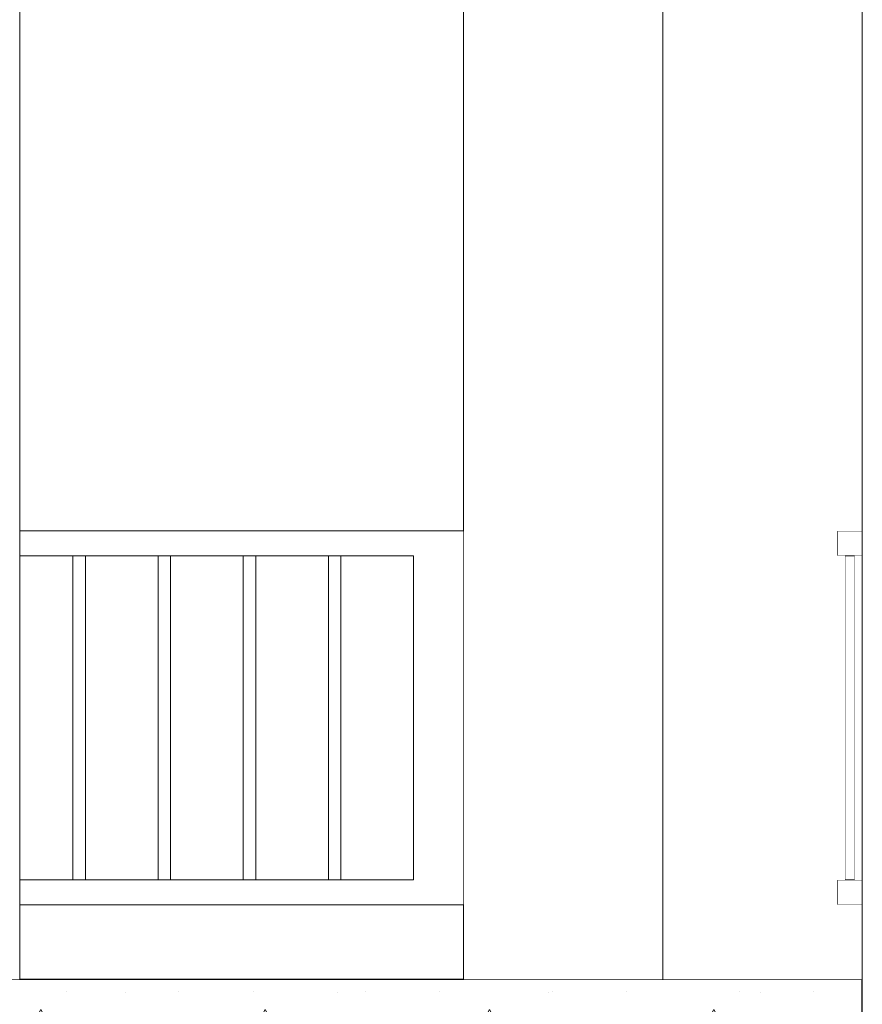
# Model space of a CAD drawing. Units: millimetres. Extents: x -46127 to -45127, y 29580 to 33000.
# Drawn here: x -45296 to -45127, y 30095 to 30293 of the extents above; entities that cross this region are included whole.
import ezdxf

# ---------------------------------------------------------------- set-up
doc = ezdxf.new("R2010")
doc.units = ezdxf.units.MM
doc.header["$MEASUREMENT"] = 0
doc.set_wipeout_variables(frame=1)
doc.linetypes.add('Wipeout_Contour', pattern=[1000, 0, -1000])
for name, color, linetype, lineweight in [('ArchiCAD Doors', 250, 'Continuous', 5), ('Interior - Furniture', 250, 'Continuous', 0), ('Interior - Furniture _Pen_No__16', 252, 'Continuous', 20), ('Interior - Furniture _Pen_No__24', 252, 'Continuous', 20), ('Structural - Bearing', 250, 'Continuous', 5), ('Structural - Bearing_Pen_No__109', 252, 'Continuous', 13), ('Structural - Bearing_Pen_No__29', 252, 'Continuous', 25)]:
    doc.layers.add(name, color=color, linetype=linetype, lineweight=lineweight)
doc.layers.add('ArchiCAD Doors_Pen_No__3', color=7, linetype='Continuous', lineweight=9, true_color=0x000000)
doc.layers.add('Structural - Bearing_Pen_No__88', color=7, linetype='Continuous', lineweight=20, true_color=0x000000)

msp = doc.modelspace()

# ---------------------------------------------------------------- hatches: boundary and pattern name
at = {"layer": 'Structural - Bearing_Pen_No__109', "linetype": 'Continuous'}
h = msp.add_hatch(dxfattribs=at)
h.set_pattern_fill('LIGHTWEIGHT_CONCRETE', color=256, scale=0.1, style=0, pattern_type=2)
h.set_pattern_definition([(0, (-41514.675, 29700), (0, 77.9423), [4.875, -40.125]), (0, (-41492.175, 29738.97), (0, 77.9423), [4.875, -40.125]), (60, (-41514.675, 29700), (-67.5, 38.9711), [4.875, -40.125]), (60, (-41469.675, 29700), (-67.5, 38.9711), [4.875, -40.125]), (120, (-41509.8, 29700), (67.5, 38.9711), [4.875, -40.125]), (120, (-41464.8, 29700), (67.5, 38.9711), [4.875, -40.125]), (0, (-41514.675, 29707.5), (0, 15), [0, -15, 0, -22.5]), (45, (-41507.175, 29707.5), (-10.6066, 10.6066), [0, -11.25, 0, -18.75])])
h.paths.add_polyline_path([(-45127.42, 30090.08), (-45127.42, 30100.08), (-45327.42, 30100.08), (-45327.42, 30090.08)])

# ---------------------------------------------------------------- linework, layer by layer
at = {"layer": 'Interior - Furniture _Pen_No__24', "linetype": 'Continuous'}
for p, q in [((-45132.42, 30185), (-45132.42, 30190)), ((-45132.42, 30190), (-45127.42, 30190)), ((-45127.42, 30185), (-45127.42, 30190)), ((-45132.42, 30115), (-45132.42, 30120)), ((-45127.42, 30115), (-45127.42, 30120)), ((-45132.42, 30115), (-45127.42, 30115))]:
    msp.add_line(p, q, dxfattribs=at)
at = {"layer": 'Structural - Bearing_Pen_No__29', "linetype": 'Continuous'}
for p in [(-45327.42, 30100.08), (-45127.42, 30090.08)]:
    msp.add_line(p, (-45127.42, 30100.08), dxfattribs=at)

# ---------------------------------------------------------------- wipeouts: each hides what was drawn before it
at = {"color": 254, "linetype": 'Wipeout_Contour', "lineweight": 0, "ltscale": 145743.71448}
msp.add_wipeout([(-45130.92, 30185), (-45130.92, 30120), (-45128.92, 30120), (-45128.92, 30185)], dxfattribs=at).dxf.layer = 'Interior - Furniture'

# ---------------------------------------------------------------- next in the draw order: linework, layer by layer
at = {"layer": 'Interior - Furniture _Pen_No__16', "linetype": 'Continuous'}
for p, q in [((-45130.92, 30185), (-45130.92, 30120)), ((-45128.92, 30185), (-45128.92, 30120))]:
    msp.add_line(p, q, dxfattribs=at)
at = {"layer": 'Interior - Furniture _Pen_No__24', "linetype": 'Continuous'}
for p, q in [((-45132.42, 30185), (-45127.42, 30185)), ((-45132.42, 30120), (-45127.42, 30120))]:
    msp.add_line(p, q, dxfattribs=at)

# ---------------------------------------------------------------- next in the draw order: wipeouts: each hides what was drawn before it
at = {"color": 254, "linetype": 'Wipeout_Contour', "lineweight": 0, "ltscale": 149024.333197}
msp.add_wipeout([(-45207.42, 30490), (-45207.42, 30100.08), (-45167.42, 30100.08), (-45167.42, 30490)], dxfattribs=at).dxf.layer = 'Structural - Bearing'

# ---------------------------------------------------------------- next in the draw order: linework, layer by layer
at = {"layer": 'Structural - Bearing_Pen_No__88', "linetype": 'Continuous'}
msp.add_line((-45207.42, 30100.08), (-45207.42, 30460), dxfattribs=at)

# ---------------------------------------------------------------- next in the draw order: wipeouts: each hides what was drawn before it
at = {"color": 254, "linetype": 'Wipeout_Contour', "lineweight": 0, "ltscale": 439008.904953}
msp.add_wipeout([(-45167.42, 30490), (-45167.42, 30100.08), (-45127.42, 30100.08), (-45127.42, 30115), (-45132.42, 30115), (-45132.42, 30120), (-45130.92, 30120), (-45130.92, 30185), (-45132.42, 30185), (-45132.42, 30190), (-45127.42, 30190), (-45127.42, 30490)], dxfattribs=at).dxf.layer = 'Structural - Bearing'

# ---------------------------------------------------------------- next in the draw order: linework, layer by layer
at = {"layer": 'Structural - Bearing_Pen_No__88', "linetype": 'Continuous'}
for p, q in [((-45167.42, 30100.08), (-45167.42, 30490)), ((-45127.42, 30190), (-45127.42, 30490)), ((-45127.42, 30100.08), (-45127.42, 30115))]:
    msp.add_line(p, q, dxfattribs=at)

# ---------------------------------------------------------------- next in the draw order: wipeouts: each hides what was drawn before it
at = {"color": 254, "linetype": 'Wipeout_Contour', "lineweight": 0, "ltscale": 301375.181571}
msp.add_wipeout([(-45217.42, 30120), (-45296.44, 30120), (-45296.44, 30115), (-45207.42, 30115), (-45207.42, 30190), (-45296.44, 30190), (-45296.44, 30185), (-45217.42, 30185)], dxfattribs=at).dxf.layer = 'Interior - Furniture'
at = {"color": 254, "linetype": 'Wipeout_Contour', "lineweight": 0, "ltscale": 145674.25914}
msp.add_wipeout([(-45127.42, 30185), (-45128.92, 30185), (-45128.92, 30120), (-45127.42, 30120)], dxfattribs=at).dxf.layer = 'Structural - Bearing'

# ---------------------------------------------------------------- next in the draw order: linework, layer by layer
at = {"layer": 'Interior - Furniture _Pen_No__16', "linetype": 'Continuous'}
for p, q in [((-45207.42, 30190), (-45296.44, 30190)), ((-45217.42, 30185), (-45217.42, 30120)), ((-45296.44, 30115), (-45207.42, 30115))]:
    msp.add_line(p, q, dxfattribs=at)
at = {"layer": 'Structural - Bearing_Pen_No__88', "linetype": 'Continuous'}
msp.add_line((-45127.42, 30120), (-45127.42, 30185), dxfattribs=at)

# ---------------------------------------------------------------- next in the draw order: wipeouts: each hides what was drawn before it
at = {"color": 254, "linetype": 'Wipeout_Contour', "lineweight": 0, "ltscale": 151880.892541}
msp.add_wipeout([(-45285.75, 30120), (-45283.25, 30120), (-45283.25, 30185), (-45285.75, 30185)], dxfattribs=at).dxf.layer = 'Interior - Furniture'
at = {"color": 254, "linetype": 'Wipeout_Contour', "lineweight": 0, "ltscale": 151202.475126}
msp.add_wipeout([(-45268.67, 30120), (-45266.17, 30120), (-45266.17, 30185), (-45268.67, 30185)], dxfattribs=at).dxf.layer = 'Interior - Furniture'
at = {"color": 254, "linetype": 'Wipeout_Contour', "lineweight": 0, "ltscale": 150524.102174}
msp.add_wipeout([(-45251.58, 30120), (-45249.08, 30120), (-45249.08, 30185), (-45251.58, 30185)], dxfattribs=at).dxf.layer = 'Interior - Furniture'
at = {"color": 254, "linetype": 'Wipeout_Contour', "lineweight": 0, "ltscale": 149845.774289}
msp.add_wipeout([(-45234.5, 30120), (-45232, 30120), (-45232, 30185), (-45234.5, 30185)], dxfattribs=at).dxf.layer = 'Interior - Furniture'

# ---------------------------------------------------------------- next in the draw order: linework, layer by layer
at = {"layer": 'Interior - Furniture _Pen_No__16', "linetype": 'Continuous'}
for p, q in [((-45296.44, 30185), (-45217.42, 30185)), ((-45285.75, 30185), (-45285.75, 30120)), ((-45283.25, 30120), (-45283.25, 30185)), ((-45268.67, 30185), (-45268.67, 30120)), ((-45266.17, 30120), (-45266.17, 30185)), ((-45251.58, 30185), (-45251.58, 30120)), ((-45249.08, 30120), (-45249.08, 30185)), ((-45234.5, 30185), (-45234.5, 30120)), ((-45232, 30120), (-45232, 30185)), ((-45217.42, 30120), (-45296.44, 30120))]:
    msp.add_line(p, q, dxfattribs=at)

# ---------------------------------------------------------------- next in the draw order: wipeouts: each hides what was drawn before it
at = {"color": 254, "linetype": 'Wipeout_Contour', "lineweight": 0, "ltscale": 153036.198664}
msp.add_wipeout([(-45296.44, 30110), (-45296.44, 30388), (-45300.53, 30388), (-45300.53, 30110)], dxfattribs=at).dxf.layer = 'ArchiCAD Doors'

# ---------------------------------------------------------------- next in the draw order: wipeouts: each hides what was drawn before it
at = {"color": 254, "linetype": 'Wipeout_Contour', "lineweight": 0, "ltscale": 190509.276944}
msp.add_wipeout([(-45311.19, 30110), (-45311.19, 30100.08), (-45296.44, 30100.08), (-45296.44, 30110), (-45300.53, 30110)], dxfattribs=at).dxf.layer = 'ArchiCAD Doors'

# ---------------------------------------------------------------- next in the draw order: linework, layer by layer
at = {"layer": 'ArchiCAD Doors_Pen_No__3', "linetype": 'Continuous'}
for p, q in [((-45296.44, 30110), (-45296.44, 30388)), ((-45296.44, 30100.08), (-45296.44, 30110))]:
    msp.add_line(p, q, dxfattribs=at)

doc.saveas('drawing.dxf')
